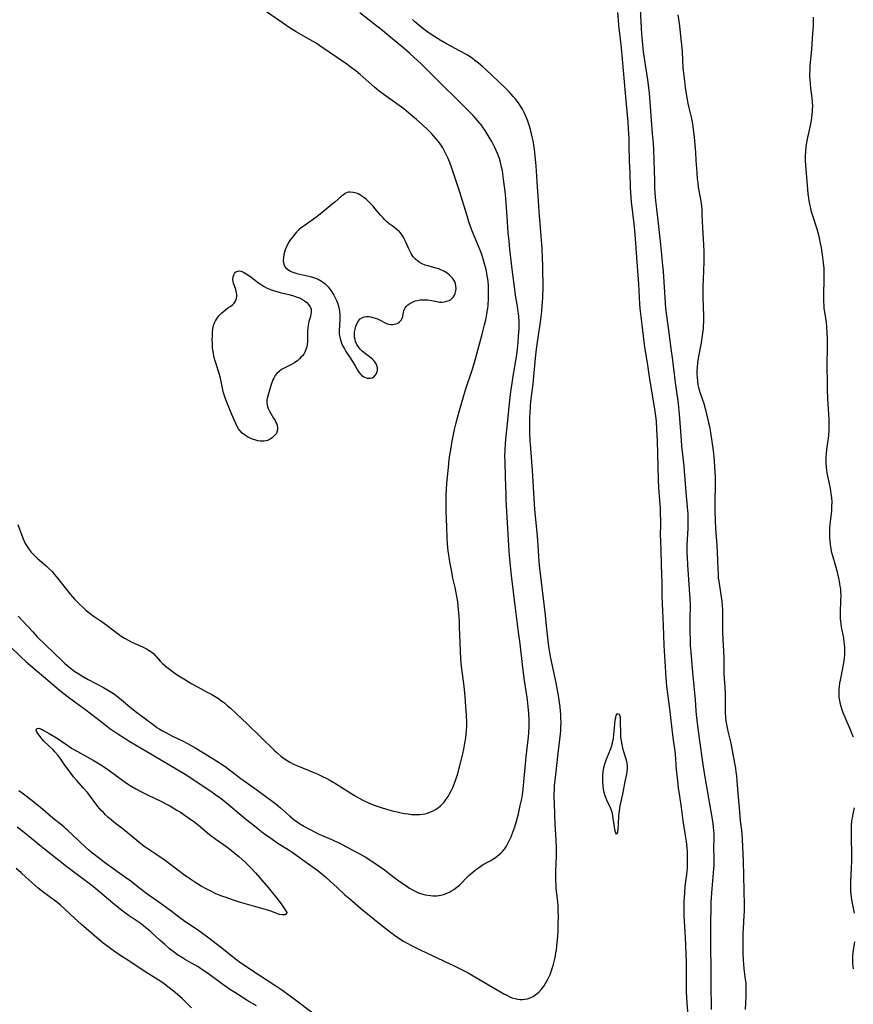
# Model space of a CAD drawing. Units: inches. Extents: x 2100757 to 2106193, y 260414 to 265876.
# Drawn here: x 2102469 to 2102654, y 263655 to 263875 of the extents above; entities that cross this region are included whole.
import ezdxf

# ---------------------------------------------------------------- set-up
doc = ezdxf.new("R2010")
doc.units = ezdxf.units.IN
doc.header["$MEASUREMENT"] = 0
doc.layers.add('c_08_T12S_R20E', color=80, linetype='Continuous')

msp = doc.modelspace()

# ---------------------------------------------------------------- linework, layer by layer
at = {"layer": 'c_08_T12S_R20E'}
for points in [[(2102468.16, 263762.16, 828), (2102468.94, 263759.9, 828), (2102469.32, 263758.94, 828), (2102469.55, 263758.43, 828), (2102469.8, 263757.93, 828), (2102470.07, 263757.45, 828), (2102470.37, 263756.98, 828), (2102470.66, 263756.57, 828), (2102471.15, 263755.98, 828), (2102471.67, 263755.42, 828), (2102472.11, 263754.99, 828), (2102472.57, 263754.57, 828), (2102474.43, 263752.96, 828), (2102475.09, 263752.34, 828), (2102475.7, 263751.72, 828), (2102476.28, 263751.06, 828), (2102476.69, 263750.57, 828), (2102479.27, 263747.27, 828), (2102479.78, 263746.65, 828), (2102480.31, 263746.04, 828), (2102480.86, 263745.45, 828), (2102481.77, 263744.52, 828), (2102482.69, 263743.63, 828), (2102483.29, 263743.09, 828), (2102483.93, 263742.57, 828), (2102484.58, 263742.07, 828), (2102484.95, 263741.81, 828), (2102487.14, 263740.34, 828), (2102490.47, 263737.82, 828), (2102491.19, 263737.31, 828), (2102491.92, 263736.83, 828), (2102492.6, 263736.44, 828), (2102493.52, 263735.96, 828), (2102495.91, 263734.88, 828), (2102496.77, 263734.47, 828), (2102497.39, 263734.12, 828), (2102497.95, 263733.74, 828), (2102498.4, 263733.31, 828), (2102499.36, 263732.21, 828), (2102499.83, 263731.73, 828), (2102500.39, 263731.18, 828), (2102500.98, 263730.65, 828), (2102501.89, 263729.93, 828), (2102502.5, 263729.48, 828), (2102503.61, 263728.69, 828), (2102504.36, 263728.19, 828), (2102505.44, 263727.52, 828), (2102506.9, 263726.67, 828), (2102508.16, 263725.99, 828), (2102510.17, 263724.92, 828), (2102511.32, 263724.29, 828), (2102512.1, 263723.83, 828), (2102512.82, 263723.37, 828), (2102513.51, 263722.89, 828), (2102514.21, 263722.35, 828), (2102514.85, 263721.8, 828), (2102515.49, 263721.22, 828), (2102518.01, 263718.88, 828), (2102519.2, 263717.75, 828), (2102525.26, 263711.86, 828), (2102525.87, 263711.29, 828), (2102526.72, 263710.56, 828), (2102527.3, 263710.12, 828), (2102527.9, 263709.72, 828), (2102528.68, 263709.25, 828), (2102529.53, 263708.8, 828), (2102530.6, 263708.31, 828), (2102533.65, 263707.07, 828), (2102534.75, 263706.61, 828), (2102535.79, 263706.14, 828), (2102536.91, 263705.59, 828), (2102537.57, 263705.25, 828), (2102538.21, 263704.88, 828), (2102538.86, 263704.5, 828), (2102543.06, 263701.8, 828), (2102544.11, 263701.18, 828), (2102545.12, 263700.66, 828), (2102546.24, 263700.14, 828), (2102547.5, 263699.64, 828), (2102549, 263699.12, 828), (2102550.19, 263698.76, 828), (2102551.79, 263698.33, 828), (2102552.6, 263698.14, 828), (2102553.49, 263697.95, 828), (2102554.2, 263697.82, 828), (2102555.05, 263697.69, 828), (2102555.77, 263697.61, 828), (2102556.49, 263697.56, 828), (2102557.07, 263697.56, 828), (2102557.66, 263697.59, 828), (2102558.19, 263697.64, 828), (2102558.75, 263697.74, 828), (2102559.3, 263697.87, 828), (2102559.87, 263698.06, 828), (2102560.42, 263698.3, 828), (2102561.13, 263698.69, 828), (2102561.8, 263699.15, 828), (2102562.21, 263699.49, 828), (2102562.48, 263699.75, 828), (2102563.02, 263700.35, 828), (2102563.51, 263701, 828), (2102563.9, 263701.56, 828), (2102564.25, 263702.15, 828), (2102564.61, 263702.81, 828), (2102564.97, 263703.57, 828), (2102565.3, 263704.36, 828), (2102565.65, 263705.34, 828), (2102566.06, 263706.68, 828), (2102566.77, 263709.29, 828), (2102567.22, 263711.11, 828), (2102567.44, 263712.12, 828), (2102567.68, 263713.45, 828), (2102567.86, 263714.63, 828), (2102567.95, 263715.44, 828), (2102568.02, 263716.24, 828), (2102568.07, 263717.25, 828), (2102568.07, 263718.06, 828), (2102568.01, 263719.68, 828), (2102567.89, 263721.59, 828), (2102567.71, 263723.83, 828), (2102567.48, 263726.14, 828), (2102566.9, 263730.53, 828), (2102566.75, 263732.18, 828), (2102566.65, 263734.01, 828), (2102566.49, 263739.26, 828), (2102566.44, 263740.61, 828), (2102566.38, 263741.66, 828), (2102566.24, 263743.24, 828), (2102566.05, 263744.89, 828), (2102565.79, 263746.57, 828), (2102565.49, 263748.1, 828), (2102565.01, 263750.2, 828), (2102564.72, 263751.57, 828), (2102564.3, 263753.82, 828), (2102564.14, 263754.83, 828), (2102563.95, 263756.18, 828), (2102563.79, 263757.85, 828), (2102563.71, 263759.17, 828), (2102563.61, 263761.53, 828), (2102563.5, 263765.16, 828), (2102563.48, 263767.13, 828), (2102563.51, 263768.7, 828), (2102563.58, 263770.03, 828), (2102563.66, 263771.16, 828), (2102563.79, 263772.74, 828), (2102564, 263774.83, 828), (2102564.18, 263776.5, 828), (2102564.34, 263777.67, 828), (2102564.51, 263778.78, 828), (2102564.84, 263780.72, 828), (2102565.12, 263782.2, 828), (2102565.34, 263783.28, 828), (2102565.69, 263784.76, 828), (2102566.28, 263787.02, 828), (2102567.24, 263790.34, 828), (2102567.8, 263792.12, 828), (2102569.28, 263796.49, 828), (2102569.81, 263798.2, 828), (2102570.99, 263802.54, 828), (2102571.52, 263804.53, 828), (2102572.03, 263806.56, 828), (2102572.29, 263807.68, 828), (2102572.55, 263808.91, 828), (2102572.65, 263809.56, 828), (2102572.74, 263810.2, 828), (2102572.81, 263810.93, 828), (2102572.89, 263812.44, 828), (2102572.92, 263813.88, 828), (2102572.91, 263814.6, 828), (2102572.88, 263815.43, 828), (2102572.83, 263816.13, 828), (2102572.75, 263816.81, 828), (2102572.64, 263817.49, 828), (2102572.43, 263818.55, 828), (2102572.29, 263819.16, 828), (2102572.11, 263819.88, 828), (2102571.71, 263821.27, 828), (2102571.32, 263822.46, 828), (2102570.85, 263823.72, 828), (2102569.22, 263827.66, 828), (2102568.91, 263828.48, 828), (2102568.62, 263829.31, 828), (2102568.14, 263830.86, 828), (2102567.15, 263834.17, 828), (2102566.55, 263836.09, 828), (2102565.45, 263839.45, 828), (2102564.76, 263841.42, 828), (2102564.28, 263842.69, 828), (2102563.84, 263843.76, 828), (2102563.57, 263844.35, 828), (2102563.22, 263845.09, 828), (2102562.73, 263845.98, 828), (2102562.16, 263846.84, 828), (2102561.72, 263847.44, 828), (2102561.24, 263848.02, 828), (2102560.76, 263848.59, 828), (2102560.25, 263849.14, 828), (2102559.37, 263850.03, 828), (2102558.31, 263851.03, 828), (2102556.91, 263852.26, 828), (2102555.09, 263853.81, 828), (2102554.04, 263854.65, 828), (2102553.02, 263855.42, 828), (2102549.88, 263857.64, 828), (2102548.83, 263858.42, 828), (2102548.17, 263858.95, 828), (2102547.52, 263859.5, 828), (2102544.99, 263861.74, 828), (2102544.34, 263862.3, 828), (2102543.37, 263863.1, 828), (2102542.16, 263864.03, 828), (2102541.36, 263864.61, 828), (2102535.36, 263868.72, 828), (2102534.54, 263869.25, 828), (2102533.23, 263870.06, 828), (2102530.12, 263871.83, 828), (2102528.8, 263872.63, 828), (2102527.04, 263873.81, 828), (2102523.52, 263876.27, 828)], [(2102468.26, 263741.72, 830), (2102469.38, 263740.55, 830), (2102471.48, 263738.24, 830), (2102472.5, 263737.16, 830), (2102474.39, 263735.24, 830), (2102478, 263731.77, 830), (2102478.57, 263731.24, 830), (2102479.09, 263730.8, 830), (2102480.24, 263729.88, 830), (2102480.88, 263729.4, 830), (2102481.58, 263728.93, 830), (2102482.41, 263728.42, 830), (2102483.82, 263727.64, 830), (2102487.21, 263725.88, 830), (2102488.35, 263725.21, 830), (2102489.08, 263724.74, 830), (2102489.67, 263724.33, 830), (2102490.76, 263723.47, 830), (2102493.53, 263721.15, 830), (2102494.57, 263720.32, 830), (2102498.54, 263717.37, 830), (2102499.12, 263716.97, 830), (2102499.63, 263716.64, 830), (2102500.22, 263716.29, 830), (2102501.08, 263715.82, 830), (2102502.46, 263715.12, 830), (2102505.14, 263713.8, 830), (2102506.57, 263713.03, 830), (2102507.74, 263712.35, 830), (2102510.8, 263710.52, 830), (2102512.02, 263709.75, 830), (2102513.17, 263709.01, 830), (2102514.59, 263708.02, 830), (2102517.78, 263705.58, 830), (2102521.37, 263703.07, 830), (2102523.39, 263701.59, 830), (2102524.8, 263700.52, 830), (2102525.62, 263699.86, 830), (2102526.61, 263699.03, 830), (2102528.61, 263697.28, 830), (2102529.59, 263696.48, 830), (2102530.3, 263695.97, 830), (2102530.88, 263695.59, 830), (2102531.99, 263694.9, 830), (2102532.51, 263694.6, 830), (2102533.37, 263694.13, 830), (2102534.19, 263693.71, 830), (2102535.01, 263693.31, 830), (2102535.76, 263692.97, 830), (2102538.35, 263691.84, 830), (2102539.6, 263691.26, 830), (2102540.33, 263690.9, 830), (2102542.3, 263689.87, 830), (2102543.51, 263689.22, 830), (2102545.43, 263688.13, 830), (2102547.19, 263687.04, 830), (2102548.35, 263686.26, 830), (2102549.73, 263685.26, 830), (2102551.86, 263683.63, 830), (2102552.96, 263682.82, 830), (2102554.82, 263681.53, 830), (2102555.35, 263681.18, 830), (2102556.02, 263680.77, 830), (2102556.71, 263680.41, 830), (2102557.33, 263680.15, 830), (2102557.97, 263679.93, 830), (2102558.82, 263679.71, 830), (2102559.49, 263679.59, 830), (2102560.01, 263679.52, 830), (2102560.54, 263679.49, 830), (2102561.44, 263679.5, 830), (2102562.27, 263679.61, 830), (2102562.97, 263679.8, 830), (2102563.65, 263680.05, 830), (2102564.22, 263680.32, 830), (2102564.71, 263680.59, 830), (2102565.19, 263680.89, 830), (2102565.87, 263681.38, 830), (2102566.43, 263681.85, 830), (2102566.96, 263682.36, 830), (2102567.88, 263683.31, 830), (2102568.55, 263683.98, 830), (2102569.41, 263684.74, 830), (2102570.05, 263685.25, 830), (2102570.66, 263685.7, 830), (2102571.2, 263686.08, 830), (2102571.75, 263686.42, 830), (2102573.28, 263687.28, 830), (2102574.21, 263687.82, 830), (2102574.8, 263688.24, 830), (2102575.36, 263688.71, 830), (2102575.65, 263688.98, 830), (2102576, 263689.36, 830), (2102576.44, 263689.88, 830), (2102576.9, 263690.53, 830), (2102577.07, 263690.8, 830), (2102577.39, 263691.39, 830), (2102577.68, 263692, 830), (2102577.95, 263692.62, 830), (2102578.34, 263693.65, 830), (2102578.74, 263694.81, 830), (2102579.14, 263696.12, 830), (2102579.56, 263697.73, 830), (2102579.99, 263699.56, 830), (2102580.3, 263701.05, 830), (2102580.46, 263701.98, 830), (2102580.62, 263703.18, 830), (2102580.71, 263704, 830), (2102581.32, 263710.38, 830), (2102581.69, 263713.59, 830), (2102581.82, 263714.9, 830), (2102581.88, 263715.72, 830), (2102581.94, 263717.17, 830), (2102581.94, 263718.53, 830), (2102581.87, 263720.15, 830), (2102581.75, 263721.53, 830), (2102581.65, 263722.45, 830), (2102581.49, 263723.65, 830), (2102580.93, 263727.41, 830), (2102580.55, 263730.3, 830), (2102579.94, 263735.54, 830), (2102579.59, 263738.17, 830), (2102578.95, 263743.48, 830), (2102578.46, 263747.17, 830), (2102578.05, 263750.8, 830), (2102577.68, 263754.39, 830), (2102577.53, 263756.2, 830), (2102576.86, 263767.55, 830), (2102576.82, 263768.82, 830), (2102576.73, 263772.65, 830), (2102576.6, 263776.27, 830), (2102576.58, 263777.17, 830), (2102576.6, 263778.67, 830), (2102576.67, 263780.16, 830), (2102576.82, 263781.83, 830), (2102577.21, 263785.29, 830), (2102577.6, 263789.16, 830), (2102577.9, 263791.7, 830), (2102578.15, 263793.59, 830), (2102578.38, 263795.15, 830), (2102579.11, 263799.47, 830), (2102579.36, 263801.19, 830), (2102579.51, 263802.68, 830), (2102579.62, 263804.16, 830), (2102579.7, 263805.78, 830), (2102579.71, 263807.16, 830), (2102579.63, 263808.55, 830), (2102579.55, 263809.44, 830), (2102579.37, 263810.69, 830), (2102578.94, 263813.2, 830), (2102578.67, 263815.01, 830), (2102578.25, 263818.36, 830), (2102577.68, 263823.34, 830), (2102577.48, 263825.22, 830), (2102577.32, 263827.08, 830), (2102577.05, 263830.72, 830), (2102576.85, 263833.69, 830), (2102576.76, 263834.76, 830), (2102576.6, 263836.29, 830), (2102576.27, 263839.03, 830), (2102576.11, 263840.17, 830), (2102575.99, 263840.91, 830), (2102575.83, 263841.67, 830), (2102575.67, 263842.39, 830), (2102575.48, 263843.1, 830), (2102575.33, 263843.58, 830), (2102574.91, 263844.73, 830), (2102574.63, 263845.41, 830), (2102574.32, 263846.08, 830), (2102573.95, 263846.82, 830), (2102573.63, 263847.42, 830), (2102573.29, 263848.02, 830), (2102572.63, 263849.13, 830), (2102572.14, 263849.87, 830), (2102571.74, 263850.45, 830), (2102571.33, 263851.02, 830), (2102570.87, 263851.61, 830), (2102570.02, 263852.61, 830), (2102569.47, 263853.21, 830), (2102568.46, 263854.25, 830), (2102566.48, 263856.21, 830), (2102561.92, 263860.67, 830), (2102559.38, 263863.21, 830), (2102557.9, 263864.65, 830), (2102556.36, 263866.12, 830), (2102555.35, 263867.04, 830), (2102554.25, 263867.99, 830), (2102550.37, 263871.21, 830), (2102549.31, 263872.07, 830), (2102547.37, 263873.62, 830), (2102544.25, 263876.03, 830)], [(2102601.6, 263876.09, 832), (2102601.75, 263874.39, 832), (2102601.87, 263873.18, 832), (2102602.23, 263870.15, 832), (2102602.43, 263868.21, 832), (2102603.36, 263858.16, 832), (2102603.92, 263851.73, 832), (2102604.02, 263850.23, 832), (2102604.12, 263848.04, 832), (2102604.17, 263846.34, 832), (2102604.22, 263843.18, 832), (2102604.37, 263840.31, 832), (2102604.46, 263837.26, 832), (2102604.53, 263835.98, 832), (2102604.69, 263833.99, 832), (2102605.24, 263829.04, 832), (2102605.39, 263827.61, 832), (2102605.55, 263825.71, 832), (2102605.9, 263820.62, 832), (2102606.28, 263815.65, 832), (2102606.53, 263811.17, 832), (2102606.6, 263810.18, 832), (2102606.78, 263808.47, 832), (2102607.56, 263802.21, 832), (2102607.71, 263801.18, 832), (2102608.26, 263798.12, 832), (2102608.76, 263794.49, 832), (2102609.51, 263790.08, 832), (2102609.88, 263787.78, 832), (2102610.08, 263786.26, 832), (2102610.19, 263785.13, 832), (2102610.3, 263783.29, 832), (2102610.42, 263780.73, 832), (2102610.64, 263772.16, 832), (2102610.76, 263770.3, 832), (2102610.99, 263767.46, 832), (2102611.08, 263765.87, 832), (2102611.14, 263764.4, 832), (2102611.18, 263763.08, 832), (2102611.19, 263762.17, 832), (2102611.15, 263759.78, 832), (2102611.16, 263758.56, 832), (2102611.23, 263756.16, 832), (2102611.45, 263750.73, 832), (2102611.47, 263749.59, 832), (2102611.47, 263747.16, 832), (2102611.5, 263746.15, 832), (2102611.82, 263739.64, 832), (2102611.95, 263735.17, 832), (2102612.39, 263728.08, 832), (2102612.56, 263726.18, 832), (2102613.2, 263721.11, 832), (2102613.84, 263715.31, 832), (2102613.98, 263714.22, 832), (2102614.3, 263712.2, 832), (2102614.45, 263711.11, 832), (2102614.56, 263709.85, 832), (2102614.71, 263707.53, 832), (2102614.88, 263705.82, 832), (2102615.15, 263703.48, 832), (2102615.39, 263701.67, 832), (2102615.76, 263699.15, 832), (2102616.15, 263696.18, 832), (2102616.68, 263692.89, 832), (2102616.88, 263691.54, 832), (2102617.03, 263690.16, 832), (2102617.1, 263689.28, 832), (2102617.15, 263687.97, 832), (2102617.15, 263687.16, 832), (2102617.1, 263685.69, 832), (2102616.97, 263684.19, 832), (2102616.64, 263681.6, 832), (2102616.5, 263680.08, 832), (2102616.42, 263678.21, 832), (2102616.4, 263676.27, 832), (2102616.42, 263675.01, 832), (2102616.67, 263670.28, 832), (2102616.89, 263664.73, 832), (2102616.91, 263663.17, 832), (2102616.89, 263659.83, 832), (2102616.92, 263658.33, 832), (2102617, 263656.67, 832), (2102617.29, 263652.71, 832)], [(2102606.67, 263876.82, 830), (2102606.89, 263872.66, 830), (2102606.98, 263871.31, 830), (2102607.09, 263869.78, 830), (2102607.26, 263868.14, 830), (2102607.36, 263867.32, 830), (2102607.63, 263865.39, 830), (2102608.3, 263861.15, 830), (2102608.53, 263859.4, 830), (2102608.66, 263858.15, 830), (2102608.88, 263855.17, 830), (2102609.13, 263852.16, 830), (2102609.36, 263849.18, 830), (2102609.56, 263846.92, 830), (2102609.66, 263845.53, 830), (2102609.74, 263843.16, 830), (2102609.82, 263838.68, 830), (2102609.87, 263837.17, 830), (2102609.96, 263835.88, 830), (2102610.11, 263834.17, 830), (2102610.3, 263832.39, 830), (2102610.74, 263828.45, 830), (2102611.13, 263825.15, 830), (2102611.42, 263822.18, 830), (2102611.67, 263819.78, 830), (2102611.78, 263818.42, 830), (2102612.24, 263811.45, 830), (2102612.34, 263810.19, 830), (2102612.47, 263809.11, 830), (2102612.92, 263805.9, 830), (2102613.46, 263801.31, 830), (2102613.85, 263798.72, 830), (2102614.02, 263797.45, 830), (2102614.52, 263793.16, 830), (2102614.65, 263792.2, 830), (2102615.12, 263789.12, 830), (2102615.23, 263788.15, 830), (2102615.35, 263786.68, 830), (2102615.76, 263780.92, 830), (2102615.89, 263779.54, 830), (2102616.36, 263775.17, 830), (2102616.46, 263774.04, 830), (2102616.82, 263769.33, 830), (2102617.16, 263766.09, 830), (2102617.23, 263765.14, 830), (2102617.26, 263764.59, 830), (2102617.28, 263763.07, 830), (2102617.24, 263761.28, 830), (2102617.08, 263757.56, 830), (2102617.06, 263756.63, 830), (2102617.06, 263755.73, 830), (2102617.09, 263754.77, 830), (2102617.17, 263753.17, 830), (2102617.6, 263747.76, 830), (2102617.72, 263745.62, 830), (2102617.76, 263744.17, 830), (2102617.7, 263741.15, 830), (2102617.69, 263739.96, 830), (2102617.71, 263738.16, 830), (2102617.76, 263736.45, 830), (2102617.82, 263735.17, 830), (2102617.93, 263733.69, 830), (2102618.35, 263729.16, 830), (2102618.59, 263726.17, 830), (2102618.87, 263723.15, 830), (2102619.07, 263720.63, 830), (2102619.22, 263719.1, 830), (2102619.8, 263714.53, 830), (2102620.59, 263708.69, 830), (2102621.05, 263705.9, 830), (2102622.69, 263696.55, 830), (2102622.83, 263695.59, 830), (2102622.92, 263694.79, 830), (2102622.99, 263694, 830), (2102623.03, 263693.19, 830), (2102623.04, 263692.4, 830), (2102623.01, 263690.03, 830), (2102623.08, 263688, 830), (2102623.08, 263687.14, 830), (2102623.06, 263686.28, 830), (2102623.01, 263685.49, 830), (2102622.56, 263680.16, 830), (2102622.42, 263678.01, 830), (2102622.36, 263676.15, 830), (2102622.33, 263674.16, 830), (2102622.3, 263671.14, 830), (2102622.3, 263668.13, 830), (2102622.37, 263663.29, 830), (2102622.36, 263659.97, 830), (2102622.5, 263654.18, 830)], [(2102615.08, 263875.56, 828), (2102615.4, 263873.17, 828), (2102615.59, 263871.58, 828), (2102615.81, 263869.59, 828), (2102615.99, 263867.39, 828), (2102616.19, 263863.8, 828), (2102616.35, 263862.09, 828), (2102616.5, 263860.84, 828), (2102616.71, 263859.36, 828), (2102617.12, 263856.74, 828), (2102617.28, 263855.88, 828), (2102617.55, 263854.62, 828), (2102618.01, 263852.81, 828), (2102618.18, 263852.05, 828), (2102618.31, 263851.36, 828), (2102618.41, 263850.67, 828), (2102618.65, 263848.37, 828), (2102618.96, 263844.92, 828), (2102619.09, 263843.16, 828), (2102619.26, 263840.46, 828), (2102619.37, 263839.06, 828), (2102619.47, 263838.22, 828), (2102619.61, 263837.24, 828), (2102620.04, 263834.95, 828), (2102620.17, 263834.09, 828), (2102620.3, 263833.02, 828), (2102620.36, 263832.28, 828), (2102620.42, 263831.15, 828), (2102620.52, 263828.17, 828), (2102620.78, 263824.41, 828), (2102620.85, 263822.91, 828), (2102620.87, 263822.16, 828), (2102620.85, 263820.63, 828), (2102620.67, 263816.76, 828), (2102620.63, 263815.07, 828), (2102620.63, 263813.71, 828), (2102620.64, 263812.57, 828), (2102620.75, 263808.62, 828), (2102620.74, 263807.17, 828), (2102620.7, 263806.45, 828), (2102620.65, 263805.73, 828), (2102620.46, 263804.18, 828), (2102620.21, 263802.61, 828), (2102619.57, 263799.16, 828), (2102619.43, 263798.13, 828), (2102619.34, 263797.15, 828), (2102619.3, 263796.37, 828), (2102619.29, 263795.6, 828), (2102619.32, 263794.82, 828), (2102619.4, 263794.04, 828), (2102619.52, 263793.25, 828), (2102619.72, 263792.32, 828), (2102620.09, 263791.11, 828), (2102620.8, 263789.05, 828), (2102621.12, 263787.99, 828), (2102621.39, 263786.98, 828), (2102621.6, 263786.14, 828), (2102621.91, 263784.76, 828), (2102622.07, 263783.97, 828), (2102622.31, 263782.58, 828), (2102622.9, 263778.61, 828), (2102623.08, 263777.14, 828), (2102623.15, 263776.32, 828), (2102623.23, 263774.98, 828), (2102623.34, 263772.77, 828), (2102623.38, 263771.72, 828), (2102623.37, 263770.64, 828), (2102623.27, 263767.47, 828), (2102623.29, 263765.16, 828), (2102623.35, 263763.02, 828), (2102623.45, 263761.21, 828), (2102623.65, 263758.5, 828), (2102623.79, 263756.17, 828), (2102623.9, 263753.91, 828), (2102624.01, 263750.91, 828), (2102624.06, 263750.21, 828), (2102624.14, 263749.51, 828), (2102624.63, 263746.48, 828), (2102624.82, 263745.07, 828), (2102624.9, 263744.14, 828), (2102624.96, 263743.14, 828), (2102624.98, 263742.34, 828), (2102624.98, 263739.79, 828), (2102625, 263738.18, 828), (2102625.17, 263735.15, 828), (2102625.21, 263734.11, 828), (2102625.25, 263732.2, 828), (2102625.26, 263729.55, 828), (2102625.28, 263728.81, 828), (2102625.34, 263727.84, 828), (2102625.48, 263725.94, 828), (2102625.57, 263724.4, 828), (2102625.6, 263723.17, 828), (2102625.59, 263720.96, 828), (2102625.6, 263720.26, 828), (2102625.66, 263719.21, 828), (2102625.75, 263718.34, 828), (2102625.93, 263717.26, 828), (2102626.18, 263716.14, 828), (2102626.56, 263714.66, 828), (2102626.83, 263713.44, 828), (2102627.62, 263709.36, 828), (2102627.88, 263707.86, 828), (2102627.99, 263707.03, 828), (2102628.08, 263706.2, 828), (2102628.19, 263704.99, 828), (2102628.44, 263701.52, 828), (2102628.83, 263697.3, 828), (2102628.95, 263696.2, 828), (2102629.21, 263694.08, 828), (2102629.3, 263693.14, 828), (2102629.38, 263692.04, 828), (2102629.62, 263687.16, 828), (2102629.8, 263677.42, 828), (2102629.79, 263675.92, 828), (2102629.76, 263675.18, 828), (2102629.58, 263672.14, 828), (2102629.54, 263671.15, 828), (2102629.51, 263669.16, 828), (2102629.54, 263666.7, 828), (2102629.6, 263665.14, 828), (2102629.65, 263664.24, 828), (2102629.75, 263663.23, 828), (2102630.06, 263660.87, 828), (2102630.15, 263660.1, 828), (2102630.19, 263659.34, 828), (2102630.2, 263658.77, 828), (2102630.17, 263657.15, 828), (2102630.03, 263654.16, 828)], [(2102466.34, 263735.09, 832), (2102468.82, 263732.67, 832), (2102469.95, 263731.62, 832), (2102470.95, 263730.72, 832), (2102472.44, 263729.45, 832), (2102475.26, 263727.13, 832), (2102477.47, 263725.24, 832), (2102479.16, 263723.91, 832), (2102480.84, 263722.63, 832), (2102483.27, 263720.9, 832), (2102484.29, 263720.15, 832), (2102485.51, 263719.19, 832), (2102486.78, 263718.18, 832), (2102487.89, 263717.32, 832), (2102488.67, 263716.75, 832), (2102490.44, 263715.54, 832), (2102491.84, 263714.63, 832), (2102493.08, 263713.86, 832), (2102496.89, 263711.62, 832), (2102505.37, 263706.53, 832), (2102506.85, 263705.58, 832), (2102510.28, 263703.32, 832), (2102511.37, 263702.59, 832), (2102512.22, 263701.99, 832), (2102513.39, 263701.12, 832), (2102515.05, 263699.79, 832), (2102518.84, 263696.63, 832), (2102520.45, 263695.32, 832), (2102521.63, 263694.39, 832), (2102523.16, 263693.23, 832), (2102524.14, 263692.53, 832), (2102525.8, 263691.37, 832), (2102526.82, 263690.7, 832), (2102528.29, 263689.8, 832), (2102529.24, 263689.18, 832), (2102533.16, 263686.38, 832), (2102534.68, 263685.25, 832), (2102535.71, 263684.44, 832), (2102536.75, 263683.54, 832), (2102539.27, 263681.22, 832), (2102540.95, 263679.71, 832), (2102542.03, 263678.78, 832), (2102544.43, 263676.75, 832), (2102549.11, 263672.92, 832), (2102551.08, 263671.4, 832), (2102551.97, 263670.74, 832), (2102552.73, 263670.19, 832), (2102553.98, 263669.38, 832), (2102554.8, 263668.9, 832), (2102555.64, 263668.46, 832), (2102557.73, 263667.44, 832), (2102565.39, 263663.85, 832), (2102566.47, 263663.32, 832), (2102567.47, 263662.8, 832), (2102568.37, 263662.32, 832), (2102569.86, 263661.47, 832), (2102575.58, 263658.09, 832), (2102576.34, 263657.65, 832), (2102577.11, 263657.26, 832), (2102577.64, 263657.02, 832), (2102578.2, 263656.8, 832), (2102578.81, 263656.61, 832), (2102579.43, 263656.47, 832), (2102579.95, 263656.4, 832), (2102580.47, 263656.39, 832), (2102581.02, 263656.44, 832), (2102581.56, 263656.55, 832), (2102582.2, 263656.77, 832), (2102582.82, 263657.07, 832), (2102583.18, 263657.29, 832), (2102583.44, 263657.48, 832), (2102584.11, 263658.06, 832), (2102584.73, 263658.73, 832), (2102585.28, 263659.45, 832), (2102585.7, 263660.13, 832), (2102586.13, 263660.92, 832), (2102586.6, 263661.95, 832), (2102587.01, 263663.04, 832), (2102587.29, 263663.95, 832), (2102587.54, 263664.87, 832), (2102587.68, 263665.47, 832), (2102587.8, 263666.08, 832), (2102587.92, 263666.76, 832), (2102588.02, 263667.45, 832), (2102588.13, 263668.37, 832), (2102588.25, 263669.67, 832), (2102588.39, 263671.54, 832), (2102588.45, 263673.01, 832), (2102588.46, 263675.13, 832), (2102588.44, 263676.03, 832), (2102588.38, 263677.22, 832), (2102588.31, 263678.11, 832), (2102587.99, 263681.18, 832), (2102587.94, 263681.8, 832), (2102587.89, 263682.89, 832), (2102587.87, 263684.16, 832), (2102587.88, 263684.86, 832), (2102588.01, 263688.45, 832), (2102588.03, 263690.16, 832), (2102587.97, 263691.8, 832), (2102587.77, 263695.48, 832), (2102587.68, 263697.43, 832), (2102587.57, 263700.3, 832), (2102587.54, 263701.16, 832), (2102587.54, 263702.16, 832), (2102587.57, 263703.13, 832), (2102587.63, 263704.06, 832), (2102587.72, 263705.16, 832), (2102588.4, 263711.16, 832), (2102588.91, 263715.51, 832), (2102588.98, 263716.28, 832), (2102589.03, 263717.05, 832), (2102589.05, 263718.15, 832), (2102589.03, 263719, 832), (2102588.99, 263719.86, 832), (2102588.93, 263720.57, 832), (2102588.83, 263721.54, 832), (2102588.71, 263722.5, 832), (2102588.47, 263724.09, 832), (2102588.21, 263725.61, 832), (2102587.97, 263726.87, 832), (2102586.76, 263732.38, 832), (2102586.6, 263733.21, 832), (2102586.33, 263734.97, 832), (2102586.18, 263736.23, 832), (2102585.85, 263739.54, 832), (2102585.58, 263741.97, 832), (2102584.46, 263751.19, 832), (2102584.34, 263752.31, 832), (2102584.2, 263753.89, 832), (2102583.86, 263758.67, 832), (2102583.73, 263760.36, 832), (2102583.25, 263765.45, 832), (2102582.71, 263774.16, 832), (2102582.3, 263779.02, 832), (2102582.18, 263780.82, 832), (2102582.11, 263782.51, 832), (2102582.09, 263784.79, 832), (2102582.12, 263786.16, 832), (2102582.15, 263786.8, 832), (2102582.27, 263788.52, 832), (2102582.44, 263790.14, 832), (2102582.82, 263793.42, 832), (2102583.38, 263799.19, 832), (2102583.6, 263801.16, 832), (2102583.93, 263803.74, 832), (2102584.46, 263807.18, 832), (2102584.75, 263809.52, 832), (2102584.88, 263810.86, 832), (2102585, 263812.49, 832), (2102585.03, 263813.17, 832), (2102585.05, 263814.48, 832), (2102584.97, 263819.88, 832), (2102584.93, 263821.44, 832), (2102584.82, 263823.59, 832), (2102584.63, 263826.4, 832), (2102584.17, 263831.84, 832), (2102584.02, 263834.17, 832), (2102583.77, 263838.4, 832), (2102583.51, 263841.98, 832), (2102583.31, 263844.11, 832), (2102583.2, 263845, 832), (2102582.97, 263846.63, 832), (2102582.82, 263847.55, 832), (2102582.64, 263848.46, 832), (2102582.32, 263849.8, 832), (2102582.03, 263850.82, 832), (2102581.59, 263852.14, 832), (2102581.25, 263853.02, 832), (2102580.88, 263853.83, 832), (2102580.48, 263854.62, 832), (2102580.21, 263855.07, 832), (2102579.57, 263856, 832), (2102578.99, 263856.75, 832), (2102578.42, 263857.43, 832), (2102577.6, 263858.34, 832), (2102576.72, 263859.23, 832), (2102572.3, 263863.43, 832), (2102571.63, 263864.05, 832), (2102570.69, 263864.84, 832), (2102569.82, 263865.52, 832), (2102569.04, 263866.07, 832), (2102568.24, 263866.6, 832), (2102567.69, 263866.92, 832), (2102563.54, 263869.15, 832), (2102562.15, 263869.94, 832), (2102560.96, 263870.69, 832), (2102559.91, 263871.39, 832), (2102558.6, 263872.34, 832), (2102557.37, 263873.31, 832), (2102556.54, 263874.03, 832), (2102555.96, 263874.57, 832)], [(2102654.14, 263714.76, 828), (2102653.87, 263715.45, 828), (2102653.47, 263716.41, 828), (2102652.26, 263719.15, 828), (2102651.84, 263720.24, 828), (2102651.63, 263720.84, 828), (2102651.33, 263721.85, 828), (2102651.17, 263722.53, 828), (2102651.05, 263723.22, 828), (2102650.99, 263723.78, 828), (2102650.95, 263724.34, 828), (2102650.94, 263725.05, 828), (2102650.95, 263725.58, 828), (2102651, 263726.1, 828), (2102651.09, 263726.8, 828), (2102651.22, 263727.5, 828), (2102651.69, 263729.72, 828), (2102651.85, 263730.53, 828), (2102651.99, 263731.34, 828), (2102652.12, 263732.36, 828), (2102652.19, 263733.17, 828), (2102652.23, 263733.99, 828), (2102652.21, 263734.8, 828), (2102652.17, 263735.38, 828), (2102652.09, 263736.06, 828), (2102651.97, 263736.83, 828), (2102651.49, 263739.39, 828), (2102651.33, 263740.53, 828), (2102651.27, 263741.2, 828), (2102651.24, 263741.92, 828), (2102651.24, 263742.64, 828), (2102651.35, 263745.12, 828), (2102651.37, 263746.49, 828), (2102651.35, 263747.14, 828), (2102651.29, 263747.83, 828), (2102651.21, 263748.41, 828), (2102651.12, 263749, 828), (2102650.9, 263750.15, 828), (2102650.59, 263751.5, 828), (2102650.16, 263753.09, 828), (2102649.63, 263754.83, 828), (2102649.49, 263755.34, 828), (2102649.27, 263756.25, 828), (2102649.17, 263756.82, 828), (2102649.04, 263757.67, 828), (2102648.95, 263758.53, 828), (2102648.9, 263759.18, 828), (2102648.87, 263759.93, 828), (2102648.87, 263760.63, 828), (2102648.89, 263761.33, 828), (2102648.94, 263762.11, 828), (2102649, 263762.73, 828), (2102649.29, 263765.21, 828), (2102649.35, 263766.24, 828), (2102649.36, 263767.02, 828), (2102649.3, 263768.13, 828), (2102649.21, 263768.96, 828), (2102649.03, 263770.13, 828), (2102648.32, 263773.65, 828), (2102648.23, 263774.22, 828), (2102648.15, 263774.86, 828), (2102648.07, 263775.88, 828), (2102648.06, 263776.51, 828), (2102648.07, 263777.14, 828), (2102648.12, 263777.84, 828), (2102648.22, 263778.81, 828), (2102648.62, 263781.89, 828), (2102648.72, 263783.18, 828), (2102648.74, 263784.13, 828), (2102648.7, 263785.53, 828), (2102648.43, 263790.21, 828), (2102648.35, 263792.16, 828), (2102648.33, 263794.06, 828), (2102648.32, 263797.04, 828), (2102648.36, 263802.17, 828), (2102648.34, 263803.65, 828), (2102648.3, 263804.65, 828), (2102648.21, 263806.22, 828), (2102648.12, 263807.09, 828), (2102647.74, 263809.51, 828), (2102647.64, 263810.25, 828), (2102647.58, 263811, 828), (2102647.55, 263811.65, 828), (2102647.54, 263813.18, 828), (2102647.63, 263816.83, 828), (2102647.63, 263817.81, 828), (2102647.58, 263819.15, 828), (2102647.49, 263820.35, 828), (2102647.27, 263822.16, 828), (2102647.02, 263823.74, 828), (2102646.75, 263825.12, 828), (2102646.48, 263826.25, 828), (2102646.03, 263827.87, 828), (2102645.16, 263830.63, 828), (2102644.83, 263831.75, 828), (2102644.54, 263832.88, 828), (2102644.41, 263833.45, 828), (2102644.26, 263834.22, 828), (2102644.17, 263834.77, 828), (2102644.05, 263835.72, 828), (2102643.95, 263836.68, 828), (2102643.53, 263842.14, 828), (2102643.49, 263843.17, 828), (2102643.49, 263844.2, 828), (2102643.53, 263845.11, 828), (2102643.64, 263846.22, 828), (2102643.86, 263847.62, 828), (2102644.54, 263850.97, 828), (2102644.77, 263852.17, 828), (2102644.94, 263853.36, 828), (2102645.02, 263854.14, 828), (2102645.05, 263854.65, 828), (2102645.07, 263855.16, 828), (2102645.03, 263856.21, 828), (2102644.97, 263856.97, 828), (2102644.88, 263857.74, 828), (2102644.67, 263859.29, 828), (2102644.55, 263860.32, 828), (2102644.48, 263861.19, 828), (2102644.45, 263861.85, 828), (2102644.45, 263862.57, 828), (2102644.47, 263863.3, 828), (2102644.52, 263864.16, 828), (2102644.84, 263867.91, 828), (2102645.12, 263871.41, 828), (2102645.23, 263873.17, 828), (2102645.24, 263874.12, 828), (2102645.22, 263875.08, 828)], [(2102534.84, 263652.55, 832), (2102530.87, 263655.61, 832), (2102528.75, 263657.17, 832), (2102526.88, 263658.49, 832), (2102525.61, 263659.34, 832), (2102520.43, 263662.7, 832), (2102519.03, 263663.63, 832), (2102517.55, 263664.65, 832), (2102516.59, 263665.37, 832), (2102514.34, 263667.2, 832), (2102513.29, 263668.03, 832), (2102510.68, 263670.04, 832), (2102509.28, 263671.09, 832), (2102508.18, 263671.87, 832), (2102505.55, 263673.6, 832), (2102504.52, 263674.32, 832), (2102503.92, 263674.78, 832), (2102502.28, 263676.07, 832), (2102501.17, 263676.9, 832), (2102500.08, 263677.68, 832), (2102497.61, 263679.38, 832), (2102496.58, 263680.11, 832), (2102495.87, 263680.65, 832), (2102494.23, 263681.97, 832), (2102493.29, 263682.7, 832), (2102491.9, 263683.72, 832), (2102487.48, 263686.89, 832), (2102486.3, 263687.77, 832), (2102484.51, 263689.18, 832), (2102483.91, 263689.69, 832), (2102483.19, 263690.32, 832), (2102480.33, 263693.08, 832), (2102479.29, 263694.02, 832), (2102478.8, 263694.45, 832), (2102478.3, 263694.87, 832), (2102475.96, 263696.75, 832), (2102473.19, 263699.11, 832), (2102471.07, 263700.83, 832), (2102469.99, 263701.67, 832), (2102469.11, 263702.34, 832), (2102468.38, 263702.87, 832)], [(2102654.36, 263675.63, 828), (2102653.86, 263678.2, 828), (2102653.7, 263679.18, 828), (2102653.56, 263680.4, 828), (2102653.52, 263681.17, 828), (2102653.52, 263682, 828), (2102653.54, 263682.56, 828), (2102653.73, 263685.67, 828), (2102653.78, 263687.17, 828), (2102653.78, 263688.69, 828), (2102653.68, 263692.54, 828), (2102653.69, 263694.28, 828), (2102653.72, 263695.08, 828), (2102653.81, 263696.13, 828), (2102653.89, 263696.77, 828), (2102654.05, 263697.74, 828), (2102654.34, 263699.09, 828)], [(2102521.25, 263654.99, 830), (2102519.32, 263656.13, 830), (2102518.1, 263656.88, 830), (2102516.44, 263657.94, 830), (2102515.08, 263658.84, 830), (2102513.47, 263659.97, 830), (2102510.9, 263661.89, 830), (2102509.93, 263662.58, 830), (2102509.37, 263662.96, 830), (2102508.29, 263663.63, 830), (2102505.48, 263665.25, 830), (2102504.82, 263665.65, 830), (2102503.73, 263666.36, 830), (2102503.05, 263666.85, 830), (2102501.95, 263667.69, 830), (2102500.77, 263668.69, 830), (2102499.81, 263669.56, 830), (2102497.78, 263671.46, 830), (2102497.27, 263671.9, 830), (2102496.68, 263672.38, 830), (2102495.59, 263673.21, 830), (2102492.53, 263675.34, 830), (2102490.94, 263676.54, 830), (2102489.34, 263677.84, 830), (2102485.45, 263681.08, 830), (2102484.36, 263681.96, 830), (2102482.36, 263683.49, 830), (2102479.08, 263685.89, 830), (2102474.06, 263689.83, 830), (2102472.96, 263690.72, 830), (2102470.85, 263692.54, 830), (2102469.74, 263693.45, 830), (2102469.27, 263693.82, 830), (2102467.99, 263694.74, 830)], [(2102506.81, 263654.56, 828), (2102505.33, 263656.01, 828), (2102504.78, 263656.52, 828), (2102503.67, 263657.51, 828), (2102502.77, 263658.28, 828), (2102501.95, 263658.94, 828), (2102501.11, 263659.59, 828), (2102500.23, 263660.22, 828), (2102499.37, 263660.78, 828), (2102496.08, 263662.87, 828), (2102493.32, 263664.7, 828), (2102490.44, 263666.57, 828), (2102488.85, 263667.65, 828), (2102488.16, 263668.16, 828), (2102487.17, 263668.94, 828), (2102486.2, 263669.75, 828), (2102482.32, 263673.08, 828), (2102480.75, 263674.5, 828), (2102478.72, 263676.45, 828), (2102477.68, 263677.4, 828), (2102477.09, 263677.89, 828), (2102476.54, 263678.31, 828), (2102473.76, 263680.34, 828), (2102472.68, 263681.17, 828), (2102471.94, 263681.82, 828), (2102469.96, 263683.66, 828), (2102468.93, 263684.59, 828), (2102467.81, 263685.55, 828)], [(2102654.12, 263663.19, 828), (2102654.05, 263663.76, 828), (2102654, 263664.34, 828), (2102653.97, 263665.04, 828), (2102653.97, 263665.57, 828), (2102653.99, 263666.09, 828), (2102654.07, 263666.82, 828), (2102654.45, 263669.23, 828)]]:
    msp.add_polyline3d(points, dxfattribs=at)
for points in [[(2102548.19, 263796.45, 826), (2102548.19, 263797.04, 826), (2102548.09, 263797.51, 826), (2102547.9, 263797.93, 826), (2102547.63, 263798.34, 826), (2102547.36, 263798.63, 826), (2102547.06, 263798.92, 826), (2102544.87, 263800.68, 826), (2102544.35, 263801.17, 826), (2102543.97, 263801.66, 826), (2102543.61, 263802.23, 826), (2102543.33, 263802.87, 826), (2102543.2, 263803.3, 826), (2102543.11, 263803.83, 826), (2102543.07, 263804.38, 826), (2102543.1, 263805.01, 826), (2102543.2, 263805.63, 826), (2102543.36, 263806.25, 826), (2102543.58, 263806.81, 826), (2102543.95, 263807.44, 826), (2102544.38, 263807.91, 826), (2102544.9, 263808.24, 826), (2102545.31, 263808.37, 826), (2102545.78, 263808.43, 826), (2102546.28, 263808.41, 826), (2102546.73, 263808.35, 826), (2102547.17, 263808.25, 826), (2102547.68, 263808.09, 826), (2102548.18, 263807.89, 826), (2102548.77, 263807.61, 826), (2102549.74, 263807.09, 826), (2102550.2, 263806.87, 826), (2102550.67, 263806.72, 826), (2102551.14, 263806.65, 826), (2102551.61, 263806.66, 826), (2102551.92, 263806.7, 826), (2102552.34, 263806.81, 826), (2102552.73, 263806.98, 826), (2102553.14, 263807.26, 826), (2102553.52, 263807.71, 826), (2102553.69, 263808.06, 826), (2102553.82, 263808.43, 826), (2102554.01, 263809.4, 826), (2102554.09, 263809.73, 826), (2102554.23, 263810.1, 826), (2102554.4, 263810.4, 826), (2102554.6, 263810.67, 826), (2102554.97, 263811.03, 826), (2102555.42, 263811.34, 826), (2102555.97, 263811.64, 826), (2102556.56, 263811.89, 826), (2102557.03, 263812.03, 826), (2102557.67, 263812.14, 826), (2102558.34, 263812.18, 826), (2102559.02, 263812.15, 826), (2102559.4, 263812.11, 826), (2102560.22, 263811.97, 826), (2102561.39, 263811.74, 826), (2102561.99, 263811.66, 826), (2102562.57, 263811.64, 826), (2102563.1, 263811.69, 826), (2102563.64, 263811.82, 826), (2102564.15, 263812.03, 826), (2102564.5, 263812.24, 826), (2102564.81, 263812.5, 826), (2102565.09, 263812.8, 826), (2102565.31, 263813.15, 826), (2102565.49, 263813.52, 826), (2102565.65, 263814.12, 826), (2102565.7, 263814.64, 826), (2102565.67, 263815.16, 826), (2102565.53, 263815.78, 826), (2102565.32, 263816.28, 826), (2102564.94, 263816.9, 826), (2102564.6, 263817.3, 826), (2102564.22, 263817.67, 826), (2102563.7, 263818.08, 826), (2102563.15, 263818.45, 826), (2102562.64, 263818.71, 826), (2102562.32, 263818.85, 826), (2102561.89, 263819.01, 826), (2102561.2, 263819.22, 826), (2102559.47, 263819.68, 826), (2102558.81, 263819.9, 826), (2102558.18, 263820.16, 826), (2102557.58, 263820.47, 826), (2102557.18, 263820.73, 826), (2102556.65, 263821.2, 826), (2102556.18, 263821.73, 826), (2102555.93, 263822.1, 826), (2102555.69, 263822.49, 826), (2102555.39, 263823.07, 826), (2102555.11, 263823.67, 826), (2102554.55, 263824.97, 826), (2102554.32, 263825.45, 826), (2102554.08, 263825.93, 826), (2102553.72, 263826.51, 826), (2102553.32, 263827.04, 826), (2102552.93, 263827.47, 826), (2102552.69, 263827.69, 826), (2102552.09, 263828.16, 826), (2102551.45, 263828.6, 826), (2102550.81, 263829.07, 826), (2102550.32, 263829.5, 826), (2102549.86, 263829.95, 826), (2102549.4, 263830.44, 826), (2102548.97, 263830.94, 826), (2102547.64, 263832.51, 826), (2102547.24, 263832.97, 826), (2102546.67, 263833.58, 826), (2102546.11, 263834.13, 826), (2102545.66, 263834.53, 826), (2102545.2, 263834.9, 826), (2102544.73, 263835.24, 826), (2102544.25, 263835.53, 826), (2102543.88, 263835.71, 826), (2102543.5, 263835.87, 826), (2102542.82, 263836.06, 826), (2102542.16, 263836.13, 826), (2102541.79, 263836.09, 826), (2102541.47, 263836.01, 826), (2102541.03, 263835.81, 826), (2102540.63, 263835.55, 826), (2102540.23, 263835.24, 826), (2102538.71, 263833.88, 826), (2102538.15, 263833.42, 826), (2102536.36, 263831.98, 826), (2102535.42, 263831.24, 826), (2102534.46, 263830.51, 826), (2102531.88, 263828.65, 826), (2102531.32, 263828.22, 826), (2102530.78, 263827.78, 826), (2102530.2, 263827.23, 826), (2102529.75, 263826.72, 826), (2102529.33, 263826.2, 826), (2102528.87, 263825.56, 826), (2102528.58, 263825.1, 826), (2102528.2, 263824.47, 826), (2102527.88, 263823.82, 826), (2102527.66, 263823.24, 826), (2102527.49, 263822.72, 826), (2102527.37, 263822.21, 826), (2102527.26, 263821.56, 826), (2102527.22, 263820.85, 826), (2102527.33, 263820.07, 826), (2102527.51, 263819.65, 826), (2102527.73, 263819.34, 826), (2102528.16, 263818.94, 826), (2102528.69, 263818.6, 826), (2102529.12, 263818.39, 826), (2102529.58, 263818.21, 826), (2102530.22, 263818.02, 826), (2102530.89, 263817.84, 826), (2102532.9, 263817.39, 826), (2102533.52, 263817.23, 826), (2102534.43, 263816.95, 826), (2102534.99, 263816.72, 826), (2102535.74, 263816.31, 826), (2102536.16, 263816.03, 826), (2102536.55, 263815.71, 826), (2102536.89, 263815.39, 826), (2102537.21, 263815.05, 826), (2102537.63, 263814.51, 826), (2102538.02, 263813.93, 826), (2102538.49, 263813.15, 826), (2102538.79, 263812.59, 826), (2102539.07, 263812.02, 826), (2102539.32, 263811.45, 826), (2102539.54, 263810.76, 826), (2102539.7, 263810.06, 826), (2102539.77, 263809.51, 826), (2102539.81, 263808.96, 826), (2102539.82, 263808.41, 826), (2102539.81, 263807.81, 826), (2102539.69, 263805.27, 826), (2102539.71, 263804.53, 826), (2102539.75, 263804.2, 826), (2102539.87, 263803.55, 826), (2102540.03, 263803, 826), (2102540.23, 263802.47, 826), (2102540.52, 263801.84, 826), (2102540.84, 263801.23, 826), (2102541.18, 263800.68, 826), (2102542.29, 263798.99, 826), (2102543.2, 263797.42, 826), (2102543.76, 263796.52, 826), (2102544.06, 263796.08, 826), (2102544.45, 263795.62, 826), (2102544.68, 263795.38, 826), (2102545.14, 263795.04, 826), (2102545.51, 263794.86, 826), (2102545.89, 263794.74, 826), (2102546.26, 263794.7, 826), (2102546.66, 263794.72, 826), (2102547.03, 263794.81, 826), (2102547.54, 263795.12, 826), (2102547.9, 263795.57, 826), (2102548.09, 263795.99, 826)], [(2102525.62, 263782.34, 828), (2102525.26, 263781.91, 828), (2102524.83, 263781.51, 828), (2102524.3, 263781.14, 828), (2102523.71, 263780.86, 828), (2102523.4, 263780.76, 828), (2102522.98, 263780.68, 828), (2102522.53, 263780.66, 828), (2102522.08, 263780.68, 828), (2102521.59, 263780.76, 828), (2102521.1, 263780.88, 828), (2102520.57, 263781.05, 828), (2102519.9, 263781.33, 828), (2102519.24, 263781.67, 828), (2102518.6, 263782.08, 828), (2102518.09, 263782.49, 828), (2102517.64, 263782.95, 828), (2102517.27, 263783.44, 828), (2102516.87, 263784.13, 828), (2102516.65, 263784.61, 828), (2102515.82, 263786.63, 828), (2102514.73, 263789.15, 828), (2102514.37, 263790.1, 828), (2102514.16, 263790.75, 828), (2102513.96, 263791.41, 828), (2102513.79, 263792.13, 828), (2102513.32, 263794.37, 828), (2102513.17, 263795.01, 828), (2102512.97, 263795.73, 828), (2102512.14, 263798.32, 828), (2102512.02, 263798.75, 828), (2102511.8, 263799.69, 828), (2102511.62, 263800.63, 828), (2102511.52, 263801.39, 828), (2102511.48, 263801.99, 828), (2102511.45, 263802.58, 828), (2102511.44, 263803.27, 828), (2102511.46, 263804.13, 828), (2102511.49, 263804.9, 828), (2102511.58, 263805.7, 828), (2102511.74, 263806.47, 828), (2102511.86, 263806.84, 828), (2102511.98, 263807.14, 828), (2102512.16, 263807.49, 828), (2102512.55, 263808.09, 828), (2102513, 263808.64, 828), (2102513.57, 263809.23, 828), (2102514.3, 263809.88, 828), (2102514.93, 263810.34, 828), (2102515.44, 263810.68, 828), (2102515.9, 263811.01, 828), (2102516.3, 263811.4, 828), (2102516.6, 263811.88, 828), (2102516.8, 263812.42, 828), (2102516.89, 263813.02, 828), (2102516.9, 263813.34, 828), (2102516.86, 263813.75, 828), (2102516.7, 263814.41, 828), (2102516.16, 263815.87, 828), (2102516.01, 263816.62, 828), (2102516.06, 263817.23, 828), (2102516.2, 263817.68, 828), (2102516.38, 263818, 828), (2102516.61, 263818.27, 828), (2102516.87, 263818.44, 828), (2102517.16, 263818.55, 828), (2102517.48, 263818.58, 828), (2102517.8, 263818.54, 828), (2102518.35, 263818.34, 828), (2102518.78, 263818.09, 828), (2102519.76, 263817.4, 828), (2102521.69, 263815.94, 828), (2102522.37, 263815.48, 828), (2102523, 263815.11, 828), (2102523.67, 263814.77, 828), (2102524.36, 263814.48, 828), (2102525.29, 263814.15, 828), (2102526.55, 263813.78, 828), (2102528.47, 263813.32, 828), (2102529.29, 263813.1, 828), (2102530.1, 263812.85, 828), (2102530.84, 263812.56, 828), (2102531.52, 263812.22, 828), (2102531.98, 263811.93, 828), (2102532.47, 263811.54, 828), (2102532.87, 263811.12, 828), (2102533.21, 263810.61, 828), (2102533.41, 263810.06, 828), (2102533.45, 263809.49, 828), (2102533.37, 263808.88, 828), (2102533.21, 263808.21, 828), (2102532.95, 263807.3, 828), (2102532.85, 263806.88, 828), (2102532.78, 263806.46, 828), (2102532.71, 263805.87, 828), (2102532.66, 263805.27, 828), (2102532.64, 263804.66, 828), (2102532.64, 263802.92, 828), (2102532.57, 263802.1, 828), (2102532.43, 263801.43, 828), (2102532.22, 263800.87, 828), (2102532.02, 263800.46, 828), (2102531.78, 263800.08, 828), (2102531.49, 263799.71, 828), (2102531.18, 263799.35, 828), (2102530.83, 263799, 828), (2102530.45, 263798.66, 828), (2102529.75, 263798.15, 828), (2102529.2, 263797.82, 828), (2102527.45, 263796.96, 828), (2102526.86, 263796.62, 828), (2102526.31, 263796.22, 828), (2102525.82, 263795.76, 828), (2102525.43, 263795.27, 828), (2102525.1, 263794.73, 828), (2102524.9, 263794.33, 828), (2102524.73, 263793.91, 828), (2102524.52, 263793.29, 828), (2102523.84, 263791.01, 828), (2102523.71, 263790.51, 828), (2102523.58, 263789.8, 828), (2102523.57, 263789.12, 828), (2102523.7, 263788.42, 828), (2102523.86, 263787.97, 828), (2102524.07, 263787.52, 828), (2102524.45, 263786.84, 828), (2102525.07, 263785.84, 828), (2102525.4, 263785.25, 828), (2102525.6, 263784.86, 828), (2102525.77, 263784.47, 828), (2102525.89, 263784.12, 828), (2102525.96, 263783.77, 828), (2102525.97, 263783.18, 828), (2102525.81, 263782.67, 828)], [(2102601.09, 263693.84, 834), (2102600.93, 263694.8, 834), (2102600.6, 263697.17, 834), (2102600.48, 263697.84, 834), (2102600.3, 263698.49, 834), (2102600.07, 263699.08, 834), (2102599.25, 263700.77, 834), (2102599.02, 263701.33, 834), (2102598.87, 263701.76, 834), (2102598.67, 263702.47, 834), (2102598.51, 263703.24, 834), (2102598.41, 263704.03, 834), (2102598.35, 263704.82, 834), (2102598.34, 263705.48, 834), (2102598.37, 263706.27, 834), (2102598.45, 263707.05, 834), (2102598.61, 263708.03, 834), (2102598.8, 263708.82, 834), (2102598.99, 263709.43, 834), (2102599.17, 263709.9, 834), (2102599.86, 263711.52, 834), (2102600.14, 263712.25, 834), (2102600.34, 263712.88, 834), (2102600.5, 263713.53, 834), (2102600.7, 263714.51, 834), (2102600.82, 263715.41, 834), (2102601.02, 263717.74, 834), (2102601.11, 263718.52, 834), (2102601.22, 263719.19, 834), (2102601.33, 263719.62, 834), (2102601.61, 263720.03, 834), (2102601.98, 263719.88, 834), (2102602.13, 263719.53, 834), (2102602.19, 263719.2, 834), (2102602.23, 263718.81, 834), (2102602.25, 263718.17, 834), (2102602.27, 263715.7, 834), (2102602.32, 263714.78, 834), (2102602.41, 263714.01, 834), (2102602.55, 263713.19, 834), (2102602.74, 263712.38, 834), (2102602.97, 263711.6, 834), (2102603.51, 263709.94, 834), (2102603.64, 263709.43, 834), (2102603.73, 263708.95, 834), (2102603.79, 263708.46, 834), (2102603.8, 263707.94, 834), (2102603.73, 263707.16, 834), (2102603.63, 263706.57, 834), (2102603.27, 263704.93, 834), (2102602.72, 263702.07, 834), (2102602.16, 263699.54, 834), (2102602.04, 263698.83, 834), (2102601.94, 263698.01, 834), (2102601.88, 263697.19, 834), (2102601.78, 263695.53, 834), (2102601.68, 263694.32, 834), (2102601.6, 263693.64, 834), (2102601.42, 263693.1, 834)], [(2102528, 263675.74, 834), (2102527.98, 263675.46, 834), (2102527.68, 263675.26, 834), (2102527.34, 263675.21, 834), (2102526.93, 263675.23, 834), (2102526.41, 263675.34, 834), (2102525.93, 263675.49, 834), (2102524.67, 263675.98, 834), (2102523.48, 263676.38, 834), (2102522.46, 263676.68, 834), (2102520.58, 263677.17, 834), (2102519.07, 263677.6, 834), (2102517.53, 263678.06, 834), (2102515.94, 263678.57, 834), (2102514.51, 263679.07, 834), (2102513.79, 263679.33, 834), (2102512.24, 263679.95, 834), (2102511.53, 263680.27, 834), (2102510.23, 263680.92, 834), (2102508.93, 263681.65, 834), (2102507.78, 263682.36, 834), (2102506.66, 263683.1, 834), (2102505.04, 263684.24, 834), (2102501.91, 263686.61, 834), (2102500.73, 263687.47, 834), (2102498.88, 263688.76, 834), (2102496.89, 263690.07, 834), (2102496.3, 263690.49, 834), (2102495.07, 263691.44, 834), (2102491.57, 263694.29, 834), (2102489.87, 263695.6, 834), (2102488.91, 263696.37, 834), (2102488.21, 263696.98, 834), (2102487.67, 263697.5, 834), (2102487.19, 263697.99, 834), (2102486.74, 263698.49, 834), (2102486, 263699.37, 834), (2102485.39, 263700.16, 834), (2102484.51, 263701.35, 834), (2102483.63, 263702.48, 834), (2102482.72, 263703.53, 834), (2102481.3, 263705.11, 834), (2102480.58, 263705.98, 834), (2102479.35, 263707.59, 834), (2102478.78, 263708.36, 834), (2102477.73, 263709.88, 834), (2102477.35, 263710.39, 834), (2102477.04, 263710.77, 834), (2102476.36, 263711.56, 834), (2102475.99, 263711.96, 834), (2102473.97, 263713.91, 834), (2102473.52, 263714.41, 834), (2102473.26, 263714.72, 834), (2102472.65, 263715.53, 834), (2102472.42, 263715.91, 834), (2102472.26, 263716.36, 834), (2102472.39, 263716.74, 834), (2102472.84, 263716.79, 834), (2102473.4, 263716.6, 834), (2102473.81, 263716.38, 834), (2102475.17, 263715.6, 834), (2102477.15, 263714.4, 834), (2102477.86, 263713.93, 834), (2102479.03, 263713.07, 834), (2102479.57, 263712.69, 834), (2102480.08, 263712.38, 834), (2102484.91, 263709.68, 834), (2102486.03, 263709.02, 834), (2102487.2, 263708.28, 834), (2102488.4, 263707.44, 834), (2102490.41, 263705.95, 834), (2102492.02, 263704.8, 834), (2102492.57, 263704.42, 834), (2102493.55, 263703.79, 834), (2102494.44, 263703.28, 834), (2102495.69, 263702.61, 834), (2102497.15, 263701.88, 834), (2102499.96, 263700.54, 834), (2102501.27, 263699.87, 834), (2102501.98, 263699.48, 834), (2102502.73, 263699.05, 834), (2102503.54, 263698.57, 834), (2102504.34, 263698.07, 834), (2102505.38, 263697.38, 834), (2102506.68, 263696.47, 834), (2102507.24, 263696.06, 834), (2102508.29, 263695.24, 834), (2102510.46, 263693.4, 834), (2102511.1, 263692.89, 834), (2102512.24, 263692.05, 834), (2102514.68, 263690.35, 834), (2102515.74, 263689.55, 834), (2102517.37, 263688.23, 834), (2102518.01, 263687.67, 834), (2102518.75, 263686.97, 834), (2102520.02, 263685.7, 834), (2102521.04, 263684.62, 834), (2102522.05, 263683.46, 834), (2102523.84, 263681.31, 834), (2102526, 263678.69, 834), (2102526.58, 263677.96, 834), (2102526.93, 263677.48, 834), (2102527.83, 263676.1, 834)]]:
    msp.add_polyline3d(points, close=True, dxfattribs=at)

doc.saveas('drawing.dxf')
